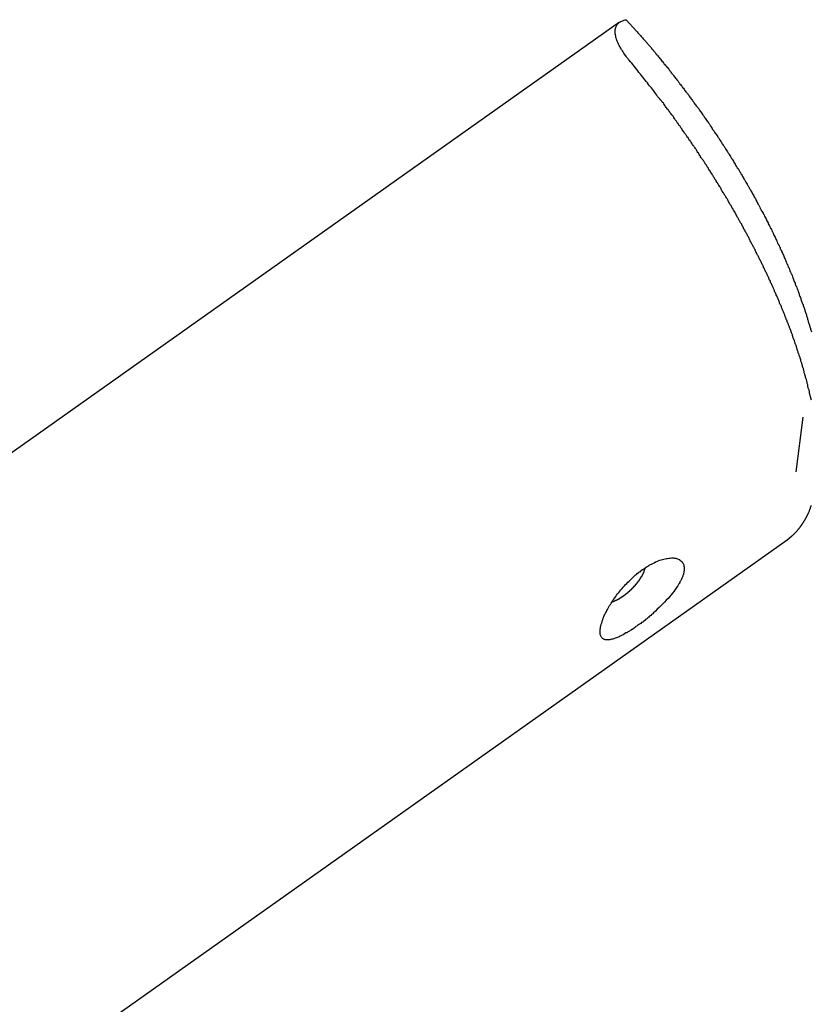
# Model space of a CAD drawing. Extents: x -33.7 to 33.7, y -35.3 to 35.3.
# Drawn here: x -0.7 to 0.2, y 3 to 4.1 of the extents above; entities that cross this region are included whole.
import ezdxf

# ---------------------------------------------------------------- set-up
doc = ezdxf.new("R2010")
doc.units = 0
doc.layers.get('0').update_dxf_attribs({"linetype": 'CONTINUOUS'})

msp = doc.modelspace()

# ---------------------------------------------------------------- linework, layer by layer
at = {"color": 0}
for points in [[(-0.0383, 4.0641), (-1.5267, 3.0096)], [(-0.0383, 4.0641), (-1.5267, 3.0096)], [(-0.0383, 4.0641), (-1.5267, 3.0096)], [(-0.0383, 4.0641), (-1.5267, 3.0096)], [(-0.0383, 4.0641), (-1.5267, 3.0096)], [(-0.0383, 4.0641), (-1.5267, 3.0096)], [(-0.0383, 4.0641), (-1.5267, 3.0096)], [(-0.0383, 4.0641), (-1.5267, 3.0096)], [(-0.0383, 4.0641), (-1.5267, 3.0096)], [(-0.0383, 4.0641), (-1.5267, 3.0096)], [(-0.0383, 4.0641), (-1.5267, 3.0096)], [(-0.0383, 4.0641), (-1.5267, 3.0096)], [(-0.0383, 4.0641), (-1.5267, 3.0096)], [(-0.0383, 4.0641), (-1.5267, 3.0096)], [(-0.0383, 4.0641), (-1.5267, 3.0096)], [(-0.0383, 4.0641), (-1.5267, 3.0096)], [(-0.0383, 4.0641), (-1.5267, 3.0096)], [(-0.0383, 4.0641), (-1.5267, 3.0096)], [(-0.0383, 4.0641), (-1.5267, 3.0096)], [(-0.0383, 4.0641), (-1.5267, 3.0096)], [(-0.0383, 4.0641), (-1.5267, 3.0096)], [(-0.0278, 4.0233), (-0.0278, 4.0233), (-0.0284, 4.0239), (-0.029, 4.0248), (-0.0296, 4.0254), (-0.0302, 4.0263), (-0.0307, 4.0269), (-0.0313, 4.0278), (-0.0319, 4.0284), (-0.0325, 4.0293), (-0.0328, 4.0299), (-0.0334, 4.0308), (-0.0339, 4.0314), (-0.0345, 4.0323), (-0.0348, 4.0329), (-0.0354, 4.0338), (-0.0359, 4.0344), (-0.0365, 4.0353), (-0.0365, 4.0353), (-0.0368, 4.0362), (-0.0374, 4.0371), (-0.0379, 4.038), (-0.0385, 4.0389), (-0.0388, 4.0397), (-0.0392, 4.0406), (-0.0395, 4.0415), (-0.0401, 4.0424), (-0.0404, 4.043), (-0.0407, 4.0439), (-0.041, 4.0447), (-0.0413, 4.0456), (-0.0414, 4.0462), (-0.0417, 4.0471), (-0.042, 4.0478), (-0.0423, 4.0487), (-0.0423, 4.0487), (-0.0423, 4.0493), (-0.0425, 4.05), (-0.0425, 4.0506), (-0.0428, 4.0515), (-0.0428, 4.0521), (-0.0428, 4.0527), (-0.0428, 4.0533), (-0.0429, 4.0542), (-0.0427, 4.0547), (-0.0427, 4.0553), (-0.0427, 4.0559), (-0.0427, 4.0565), (-0.0424, 4.057), (-0.0424, 4.0576), (-0.0423, 4.0582), (-0.0423, 4.0588), (-0.0423, 4.0588), (-0.0418, 4.0594), (-0.0415, 4.0603), (-0.0409, 4.0609), (-0.0406, 4.0617), (-0.04, 4.0623), (-0.0394, 4.0629), (-0.0388, 4.0635), (-0.0382, 4.0641), (-0.0373, 4.0644), (-0.0366, 4.0648), (-0.0357, 4.0651), (-0.035, 4.0656), (-0.034, 4.0659), (-0.0331, 4.0662), (-0.0321, 4.0665), (-0.0312, 4.0668)], [(-0.0383, 4.0641), (-0.0383, 4.0641)], [(-0.0312, 4.0668), (-0.0201, 4.0546), (-0.0201, 4.0546), (-0.0192, 4.0537), (-0.0186, 4.0528), (-0.0177, 4.0519), (-0.0171, 4.0513), (-0.0162, 4.0504), (-0.0156, 4.0497), (-0.015, 4.0488), (-0.0144, 4.0482), (-0.0135, 4.0473), (-0.0129, 4.0464), (-0.0121, 4.0455), (-0.0115, 4.0449), (-0.0106, 4.044), (-0.01, 4.0434), (-0.0094, 4.0425), (-0.0088, 4.0419), (-0.0088, 4.0419), (-0.0079, 4.041), (-0.0073, 4.0401), (-0.0064, 4.0392), (-0.0058, 4.0386), (-0.0049, 4.0377), (-0.0043, 4.0368), (-0.0037, 4.0359), (-0.0031, 4.0353), (-0.0022, 4.0344), (-0.0016, 4.0335), (-0.0009, 4.0326), (-0.0003, 4.032), (0.0003, 4.0311), (0.001, 4.0302), (0.0016, 4.0293), (0.0025, 4.0287), (0.0025, 4.0287), (0.0031, 4.0278), (0.0037, 4.0269), (0.0043, 4.026), (0.0052, 4.0251), (0.0058, 4.0242), (0.0066, 4.0233), (0.0072, 4.0224), (0.0081, 4.0218), (0.0087, 4.0209), (0.0093, 4.02), (0.0099, 4.0191), (0.0108, 4.0182), (0.0114, 4.0173), (0.0123, 4.0164), (0.0129, 4.0155), (0.0138, 4.0149), (0.0138, 4.0149), (0.0144, 4.014), (0.015, 4.0131), (0.0156, 4.0122), (0.0165, 4.0113), (0.0171, 4.0104), (0.0178, 4.0095), (0.0184, 4.0086), (0.0193, 4.0077), (0.0199, 4.0068), (0.0205, 4.0059), (0.0211, 4.005), (0.022, 4.0041), (0.0226, 4.0032), (0.0235, 4.0023), (0.0241, 4.0014), (0.025, 4.0006), (0.025, 4.0006), (0.0256, 3.9994), (0.0262, 3.9985), (0.0268, 3.9976), (0.0277, 3.9967), (0.0283, 3.9958), (0.029, 3.9949), (0.0296, 3.994), (0.0305, 3.9931), (0.0311, 3.9921), (0.0317, 3.9912), (0.0323, 3.9903), (0.0332, 3.9894), (0.0338, 3.9885), (0.0347, 3.9876), (0.0353, 3.9867), (0.0362, 3.9858), (0.0362, 3.9858), (0.0368, 3.9846), (0.0374, 3.9837), (0.038, 3.9828), (0.0389, 3.9819), (0.0395, 3.9809), (0.0401, 3.98), (0.0407, 3.9791), (0.0416, 3.9782), (0.0422, 3.977), (0.0428, 3.9761), (0.0434, 3.9752), (0.0443, 3.9743), (0.0449, 3.9734), (0.0458, 3.9725), (0.0464, 3.9716), (0.0473, 3.9707), (0.0473, 3.9707), (0.0479, 3.9695), (0.0485, 3.9686), (0.0491, 3.9677), (0.05, 3.9668), (0.0506, 3.9656), (0.0512, 3.9647), (0.0518, 3.9638), (0.0527, 3.9629), (0.0533, 3.9617), (0.0539, 3.9608), (0.0545, 3.9599), (0.0554, 3.959), (0.056, 3.9578), (0.0567, 3.9569), (0.0573, 3.956), (0.0582, 3.9551), (0.0582, 3.9551), (0.0588, 3.9539), (0.0594, 3.953), (0.06, 3.9519), (0.0607, 3.951), (0.0613, 3.9498), (0.0619, 3.9489), (0.0625, 3.948), (0.0634, 3.9471), (0.064, 3.9459), (0.0646, 3.945), (0.0652, 3.944), (0.0661, 3.9431), (0.0667, 3.9419), (0.0673, 3.941), (0.0679, 3.9401), (0.0688, 3.9392), (0.0688, 3.9392), (0.0694, 3.938), (0.07, 3.9371), (0.0706, 3.9359), (0.0713, 3.935), (0.0719, 3.9338), (0.0725, 3.9329), (0.0731, 3.932), (0.074, 3.9311), (0.0746, 3.9299), (0.0752, 3.929), (0.0758, 3.9279), (0.0765, 3.927), (0.0771, 3.9258), (0.0777, 3.9249), (0.0783, 3.924), (0.0792, 3.9231), (0.0792, 3.9231), (0.0798, 3.9219), (0.0804, 3.921), (0.081, 3.9198), (0.0816, 3.9189), (0.0822, 3.9177), (0.0828, 3.9168), (0.0834, 3.9157), (0.0842, 3.9148), (0.0848, 3.9136), (0.0854, 3.9127), (0.086, 3.9115), (0.0866, 3.9106), (0.0872, 3.9094), (0.0878, 3.9085), (0.0884, 3.9076), (0.0893, 3.9067), (0.0893, 3.9067), (0.0899, 3.9055), (0.0905, 3.9046), (0.0911, 3.9034), (0.0917, 3.9025), (0.0923, 3.9013), (0.0929, 3.9004), (0.0935, 3.8993), (0.0941, 3.8984), (0.0947, 3.8972), (0.0953, 3.8963), (0.0959, 3.8951), (0.0965, 3.8942), (0.0971, 3.893), (0.0977, 3.8921), (0.0983, 3.8911), (0.099, 3.8902), (0.099, 3.8902), (0.0994, 3.889), (0.1, 3.8881), (0.1006, 3.8869), (0.1012, 3.886), (0.1018, 3.8848), (0.1024, 3.8839), (0.103, 3.8827), (0.1036, 3.8818), (0.1042, 3.8806), (0.1048, 3.8797), (0.1054, 3.8785), (0.106, 3.8776), (0.1066, 3.8764), (0.1072, 3.8755), (0.1078, 3.8745), (0.1084, 3.8736), (0.1084, 3.8736), (0.1087, 3.8724), (0.1093, 3.8715), (0.1099, 3.8703), (0.1105, 3.8694), (0.1109, 3.8682), (0.1115, 3.8673), (0.1121, 3.8661), (0.1127, 3.8652), (0.113, 3.864), (0.1136, 3.8631), (0.1142, 3.8619), (0.1148, 3.861), (0.1154, 3.8598), (0.116, 3.8589), (0.1166, 3.8579), (0.1172, 3.857), (0.1172, 3.857), (0.1175, 3.8558), (0.1181, 3.8549), (0.1187, 3.8537), (0.1193, 3.8528), (0.1196, 3.8516), (0.1202, 3.8507), (0.1208, 3.8495), (0.1214, 3.8486), (0.1217, 3.8474), (0.1223, 3.8465), (0.1229, 3.8453), (0.1235, 3.8444), (0.1238, 3.8432), (0.1244, 3.8423), (0.125, 3.8414), (0.1256, 3.8405), (0.1256, 3.8405), (0.1259, 3.8393), (0.1265, 3.8384), (0.1268, 3.8372), (0.1274, 3.8363), (0.1277, 3.8351), (0.1283, 3.8342), (0.1289, 3.833), (0.1295, 3.8321), (0.1298, 3.8309), (0.1304, 3.83), (0.1307, 3.8288), (0.1313, 3.8279), (0.1316, 3.8267), (0.1322, 3.8258), (0.1328, 3.8249), (0.1334, 3.824), (0.1334, 3.824), (0.1337, 3.8228), (0.1343, 3.8219), (0.1346, 3.8207), (0.1352, 3.8198), (0.1355, 3.8186), (0.1361, 3.8177), (0.1364, 3.8168), (0.137, 3.8159), (0.1373, 3.8147), (0.1379, 3.8138), (0.1382, 3.8126), (0.1388, 3.8117), (0.1391, 3.8105), (0.1397, 3.8096), (0.1401, 3.8087), (0.1407, 3.8078), (0.1407, 3.8078), (0.141, 3.8066), (0.1413, 3.8057), (0.1416, 3.8045), (0.1422, 3.8036), (0.1425, 3.8024), (0.1431, 3.8015), (0.1434, 3.8006), (0.144, 3.7997), (0.1443, 3.7985), (0.1447, 3.7976), (0.145, 3.7966), (0.1456, 3.7957), (0.1459, 3.7945), (0.1465, 3.7936), (0.1468, 3.7927), (0.1474, 3.7918), (0.1474, 3.7918), (0.1477, 3.7906), (0.148, 3.7897), (0.1483, 3.7886), (0.1489, 3.7877), (0.1492, 3.7865), (0.1495, 3.7856), (0.1498, 3.7847), (0.1504, 3.7838), (0.1507, 3.7826), (0.151, 3.7817), (0.1513, 3.7808), (0.1519, 3.7799), (0.1522, 3.7787), (0.1526, 3.7778), (0.1529, 3.7769), (0.1535, 3.776), (0.1535, 3.776), (0.1538, 3.7748), (0.1541, 3.7739), (0.1544, 3.773), (0.1547, 3.7721), (0.155, 3.771), (0.1553, 3.7701), (0.1556, 3.7692), (0.1562, 3.7683), (0.1565, 3.7671), (0.1568, 3.7662), (0.1571, 3.7653), (0.1575, 3.7644), (0.1578, 3.7634), (0.1581, 3.7625), (0.1584, 3.7616), (0.159, 3.7607), (0.159, 3.7607), (0.1593, 3.7595), (0.1596, 3.7586), (0.1599, 3.7577), (0.1602, 3.7568), (0.1605, 3.7559), (0.1608, 3.755), (0.1611, 3.7541), (0.1614, 3.7532), (0.1617, 3.7522), (0.162, 3.7513), (0.1623, 3.7504), (0.1626, 3.7495), (0.1629, 3.7486), (0.1632, 3.7477), (0.1635, 3.7468), (0.1638, 3.7459), (0.1638, 3.7459), (0.1638, 3.7449), (0.1641, 3.744), (0.1644, 3.7431), (0.1647, 3.7422), (0.165, 3.7413), (0.1653, 3.7404), (0.1656, 3.7395), (0.1659, 3.7386), (0.166, 3.7377), (0.1663, 3.7368), (0.1666, 3.7359), (0.1669, 3.735), (0.1672, 3.7341), (0.1675, 3.7332), (0.1678, 3.7323), (0.1681, 3.7314)], [(0.168, 3.658), (0.1677, 3.6586), (0.1676, 3.6592), (0.1673, 3.6598), (0.1673, 3.6607), (0.167, 3.6613), (0.167, 3.6619), (0.1667, 3.6625), (0.1667, 3.6634), (0.1664, 3.664), (0.1664, 3.6646), (0.1661, 3.6652), (0.1661, 3.6661), (0.1658, 3.6667), (0.1658, 3.6674), (0.1655, 3.668), (0.1655, 3.6689), (0.1655, 3.6689), (0.1652, 3.6695), (0.1649, 3.6701), (0.1646, 3.6707), (0.1646, 3.6716), (0.1643, 3.6722), (0.1643, 3.673), (0.164, 3.6736), (0.164, 3.6745), (0.1637, 3.6751), (0.1636, 3.6757), (0.1633, 3.6763), (0.1633, 3.6772), (0.163, 3.6778), (0.163, 3.6787), (0.1627, 3.6793), (0.1627, 3.6802), (0.1627, 3.6802), (0.1624, 3.6808), (0.1621, 3.6814), (0.1618, 3.682), (0.1618, 3.6829), (0.1615, 3.6835), (0.1613, 3.6844), (0.161, 3.685), (0.161, 3.6859), (0.1607, 3.6865), (0.1604, 3.6873), (0.1601, 3.6879), (0.1601, 3.6888), (0.1598, 3.6894), (0.1598, 3.6903), (0.1595, 3.6909), (0.1595, 3.6918), (0.1595, 3.6918), (0.1592, 3.6924), (0.1589, 3.6932), (0.1586, 3.6938), (0.1586, 3.6947), (0.1583, 3.6953), (0.158, 3.6962), (0.1577, 3.6968), (0.1577, 3.6977), (0.1574, 3.6983), (0.1571, 3.6992), (0.1568, 3.6998), (0.1568, 3.7007), (0.1565, 3.7013), (0.1562, 3.7022), (0.1559, 3.7028), (0.1559, 3.7037), (0.1559, 3.7037), (0.1556, 3.7043), (0.1553, 3.7052), (0.155, 3.7058), (0.1547, 3.7067), (0.1544, 3.7073), (0.1541, 3.7082), (0.1538, 3.7088), (0.1538, 3.7097), (0.1535, 3.7103), (0.1532, 3.7112), (0.1529, 3.7118), (0.1528, 3.7127), (0.1525, 3.7133), (0.1522, 3.7142), (0.1519, 3.7149), (0.1519, 3.7158), (0.1519, 3.7158), (0.1516, 3.7164), (0.1513, 3.7173), (0.151, 3.7179), (0.1507, 3.7188), (0.1504, 3.7194), (0.1501, 3.7203), (0.1498, 3.721), (0.1497, 3.7219), (0.1494, 3.7225), (0.1491, 3.7234), (0.1488, 3.724), (0.1485, 3.7249), (0.1482, 3.7255), (0.1479, 3.7264), (0.1476, 3.7273), (0.1476, 3.7282), (0.1476, 3.7282), (0.1473, 3.7288), (0.147, 3.7297), (0.1467, 3.7303), (0.1464, 3.7312), (0.1461, 3.7318), (0.1458, 3.7327), (0.1455, 3.7336), (0.1452, 3.7345), (0.1449, 3.7351), (0.1446, 3.736), (0.1443, 3.7366), (0.144, 3.7375), (0.1437, 3.7381), (0.1434, 3.739), (0.1431, 3.7399), (0.1429, 3.7408), (0.1429, 3.7408), (0.1424, 3.7414), (0.1421, 3.7423), (0.1418, 3.7429), (0.1415, 3.7438), (0.1412, 3.7444), (0.1409, 3.7453), (0.1406, 3.7462), (0.1403, 3.7471), (0.1399, 3.7477), (0.1396, 3.7486), (0.1393, 3.7494), (0.139, 3.7503), (0.1387, 3.7509), (0.1384, 3.7518), (0.1381, 3.7527), (0.1378, 3.7536), (0.1378, 3.7536), (0.1372, 3.7542), (0.1369, 3.7551), (0.1366, 3.7559), (0.1363, 3.7568), (0.136, 3.7574), (0.1357, 3.7583), (0.1354, 3.7592), (0.1351, 3.7601), (0.1345, 3.7607), (0.1342, 3.7616), (0.1339, 3.7625), (0.1336, 3.7634), (0.1333, 3.764), (0.133, 3.7649), (0.1327, 3.7658), (0.1324, 3.7667), (0.1324, 3.7667), (0.1318, 3.7673), (0.1315, 3.7682), (0.1312, 3.769), (0.1309, 3.7699), (0.1303, 3.7705), (0.13, 3.7714), (0.1297, 3.7723), (0.1294, 3.7732), (0.1288, 3.7738), (0.1285, 3.7747), (0.1282, 3.7756), (0.1279, 3.7765), (0.1276, 3.7771), (0.1273, 3.778), (0.127, 3.7789), (0.1267, 3.7798), (0.1267, 3.7798), (0.1261, 3.7804), (0.1258, 3.7813), (0.1254, 3.7822), (0.1251, 3.7831), (0.1245, 3.7837), (0.1242, 3.7846), (0.1239, 3.7855), (0.1236, 3.7864), (0.123, 3.787), (0.1227, 3.7879), (0.1224, 3.7888), (0.1221, 3.7897), (0.1215, 3.7904), (0.1212, 3.7913), (0.1209, 3.7922), (0.1206, 3.7931), (0.1206, 3.7931), (0.12, 3.7937), (0.1197, 3.7946), (0.1191, 3.7955), (0.1188, 3.7964), (0.1182, 3.797), (0.1179, 3.7979), (0.1176, 3.7988), (0.1173, 3.7997), (0.1167, 3.8003), (0.1164, 3.8012), (0.116, 3.8021), (0.1157, 3.803), (0.1151, 3.8038), (0.1148, 3.8047), (0.1145, 3.8056), (0.1142, 3.8065), (0.1142, 3.8065), (0.1136, 3.8071), (0.1133, 3.808), (0.1127, 3.8089), (0.1124, 3.8098), (0.1118, 3.8104), (0.1115, 3.8113), (0.111, 3.8122), (0.1107, 3.8131), (0.1101, 3.8137), (0.1098, 3.8146), (0.1092, 3.8155), (0.1089, 3.8164), (0.1083, 3.8173), (0.108, 3.8182), (0.1077, 3.8191), (0.1074, 3.82), (0.1074, 3.82), (0.1068, 3.8206), (0.1065, 3.8215), (0.1059, 3.8224), (0.1056, 3.8233), (0.105, 3.8239), (0.1047, 3.8248), (0.1041, 3.8257), (0.1038, 3.8266), (0.1032, 3.8272), (0.1029, 3.8281), (0.1023, 3.829), (0.102, 3.8299), (0.1014, 3.8308), (0.1011, 3.8317), (0.1007, 3.8326), (0.1004, 3.8335), (0.1004, 3.8335), (0.0998, 3.8341), (0.0994, 3.835), (0.0988, 3.8359), (0.0985, 3.8368), (0.0979, 3.8374), (0.0976, 3.8383), (0.097, 3.8392), (0.0967, 3.8401), (0.0961, 3.8407), (0.0958, 3.8416), (0.0952, 3.8425), (0.0949, 3.8434), (0.0943, 3.8443), (0.094, 3.8452), (0.0934, 3.8461), (0.0931, 3.847), (0.0931, 3.847), (0.0925, 3.8476), (0.0919, 3.8485), (0.0913, 3.8494), (0.091, 3.8503), (0.0904, 3.8509), (0.0901, 3.8518), (0.0895, 3.8527), (0.0892, 3.8536), (0.0886, 3.8542), (0.0883, 3.8551), (0.0877, 3.856), (0.0874, 3.8569), (0.0868, 3.8578), (0.0865, 3.8587), (0.0859, 3.8596), (0.0856, 3.8605), (0.0856, 3.8605), (0.085, 3.8611), (0.0844, 3.862), (0.0838, 3.8629), (0.0835, 3.8638), (0.0829, 3.8644), (0.0826, 3.8653), (0.082, 3.8662), (0.0817, 3.8671), (0.0811, 3.8677), (0.0805, 3.8686), (0.0799, 3.8695), (0.0796, 3.8704), (0.079, 3.8713), (0.0787, 3.8722), (0.0781, 3.8731), (0.0778, 3.874), (0.0778, 3.874), (0.0772, 3.8746), (0.0766, 3.8755), (0.076, 3.8764), (0.0757, 3.8773), (0.0751, 3.8779), (0.0745, 3.8788), (0.0739, 3.8797), (0.0736, 3.8806), (0.073, 3.8812), (0.0724, 3.8821), (0.0718, 3.883), (0.0715, 3.8839), (0.0709, 3.8847), (0.0706, 3.8856), (0.07, 3.8865), (0.0697, 3.8874), (0.0697, 3.8874), (0.0691, 3.888), (0.0685, 3.8889), (0.0679, 3.8898), (0.0676, 3.8907), (0.067, 3.8913), (0.0664, 3.8922), (0.0658, 3.8931), (0.0655, 3.894), (0.0649, 3.8946), (0.0643, 3.8955), (0.0637, 3.8964), (0.0634, 3.8973), (0.0628, 3.898), (0.0624, 3.8989), (0.0618, 3.8998), (0.0615, 3.9007), (0.0615, 3.9007), (0.0609, 3.9013), (0.0603, 3.9022), (0.0597, 3.903), (0.0594, 3.9039), (0.0588, 3.9045), (0.0582, 3.9054), (0.0576, 3.9063), (0.0573, 3.9072), (0.0567, 3.9078), (0.0561, 3.9087), (0.0555, 3.9096), (0.0552, 3.9105), (0.0546, 3.9111), (0.054, 3.912), (0.0534, 3.9129), (0.0531, 3.9138), (0.0531, 3.9138), (0.0525, 3.9144), (0.0519, 3.9153), (0.0513, 3.9161), (0.0508, 3.917), (0.0502, 3.9176), (0.0496, 3.9185), (0.049, 3.9194), (0.0487, 3.9203), (0.0481, 3.9209), (0.0475, 3.9218), (0.0469, 3.9227), (0.0466, 3.9236), (0.046, 3.9242), (0.0454, 3.9251), (0.0448, 3.926), (0.0445, 3.9269), (0.0445, 3.9269), (0.0439, 3.9275), (0.0433, 3.9284), (0.0427, 3.9293), (0.0421, 3.9302), (0.0415, 3.9308), (0.0409, 3.9317), (0.0403, 3.9326), (0.04, 3.9335), (0.0394, 3.9341), (0.0388, 3.935), (0.0382, 3.9359), (0.0376, 3.9368), (0.037, 3.9374), (0.0364, 3.9383), (0.0358, 3.9392), (0.0355, 3.9401), (0.0355, 3.9401), (0.0349, 3.9407), (0.0343, 3.9416), (0.0337, 3.9422), (0.0332, 3.9431), (0.0326, 3.9437), (0.032, 3.9446), (0.0314, 3.9452), (0.0311, 3.9461), (0.0305, 3.9467), (0.0299, 3.9476), (0.0293, 3.9482), (0.029, 3.9491), (0.0284, 3.9497), (0.0278, 3.9506), (0.0272, 3.9515), (0.0269, 3.9524), (0.0269, 3.9524), (0.0263, 3.953), (0.0257, 3.9536), (0.0251, 3.9542), (0.0248, 3.9551), (0.0242, 3.9557), (0.0239, 3.9563), (0.0233, 3.9569), (0.023, 3.9578), (0.0224, 3.9584), (0.0218, 3.959), (0.0212, 3.9596), (0.0209, 3.9605), (0.0203, 3.9611), (0.02, 3.962), (0.0194, 3.9626), (0.0191, 3.9635), (0.0191, 3.9635), (0.0182, 3.9641), (0.0176, 3.965), (0.017, 3.9659), (0.0164, 3.9668), (0.0158, 3.9675), (0.0152, 3.9684), (0.0146, 3.9693), (0.014, 3.9702), (0.0131, 3.9708), (0.0125, 3.9717), (0.0119, 3.9726), (0.0113, 3.9735), (0.0107, 3.9744), (0.0101, 3.9753), (0.0095, 3.9762), (0.0089, 3.9771), (0.0089, 3.9771), (0.0077, 3.9783), (0.0068, 3.9795), (0.0058, 3.9807), (0.0049, 3.982), (0.0037, 3.9832), (0.0028, 3.9844), (0.0019, 3.9856), (0.001, 3.9871), (0, 3.9883), (-0.0009, 3.9895), (-0.0018, 3.9907), (-0.0029, 3.9922), (-0.0038, 3.9934), (-0.0049, 3.9946), (-0.0058, 3.9958), (-0.007, 3.9973), (-0.007, 3.9973), (-0.0082, 3.9988), (-0.0094, 4.0003), (-0.0106, 4.0018), (-0.0121, 4.0036), (-0.0133, 4.0051), (-0.0146, 4.0069), (-0.0158, 4.0084), (-0.0173, 4.0102), (-0.0185, 4.0117), (-0.0197, 4.0134), (-0.0209, 4.0149), (-0.0224, 4.0167), (-0.0236, 4.0182), (-0.0251, 4.02), (-0.0263, 4.0215), (-0.0278, 4.0233)], [(0.1515, 3.5808), (0.1592, 3.6398)], [(0.1515, 3.5808), (0.1592, 3.6398)], [(0.1515, 3.5808), (0.1592, 3.6398)], [(0.1515, 3.5808), (0.1592, 3.6398)], [(0.1515, 3.5808), (0.1592, 3.6398)], [(0.1515, 3.5808), (0.1592, 3.6398)], [(0.1515, 3.5808), (0.1592, 3.6398)], [(0.1515, 3.5808), (0.1592, 3.6398)], [(0.1515, 3.5808), (0.1592, 3.6398)], [(0.1515, 3.5808), (0.1592, 3.6398)], [(0.1515, 3.5808), (0.1592, 3.6398)], [(0.1515, 3.5808), (0.1592, 3.6398)], [(0.1515, 3.5808), (0.1592, 3.6398)], [(0.1515, 3.5808), (0.1592, 3.6398)], [(0.1515, 3.5808), (0.1592, 3.6398)], [(0.1515, 3.5808), (0.1592, 3.6398)], [(0.1515, 3.5808), (0.1592, 3.6398)], [(0.1515, 3.5808), (0.1592, 3.6398)], [(0.1515, 3.5808), (0.1592, 3.6398)], [(0.1515, 3.5808), (0.1592, 3.6398)], [(0.1515, 3.5808), (0.1592, 3.6398)], [(0.1592, 3.6398), (0.1592, 3.6398)], [(0.1515, 3.5808), (0.1515, 3.5808)], [(0.142, 3.5079), (0.1466, 3.5116), (0.1466, 3.5116), (0.1466, 3.5116), (0.1469, 3.5119), (0.1472, 3.5122), (0.1475, 3.5125), (0.1478, 3.5126), (0.1481, 3.5129), (0.1484, 3.5132), (0.1487, 3.5135), (0.1488, 3.5135), (0.1491, 3.5138), (0.1494, 3.5141), (0.1497, 3.5144), (0.15, 3.5147), (0.1503, 3.515), (0.1506, 3.5153), (0.1509, 3.5156), (0.1509, 3.5156), (0.1509, 3.5156), (0.1512, 3.5159), (0.1515, 3.5162), (0.1518, 3.5165), (0.152, 3.5168), (0.1523, 3.5171), (0.1526, 3.5174), (0.1529, 3.5177), (0.1529, 3.518), (0.1532, 3.5183), (0.1535, 3.5186), (0.1538, 3.5189), (0.154, 3.5192), (0.1543, 3.5195), (0.1546, 3.5198), (0.1549, 3.5201), (0.1549, 3.5201), (0.1549, 3.5204), (0.1552, 3.5207), (0.1555, 3.521), (0.1558, 3.5213), (0.1558, 3.5216), (0.1561, 3.5219), (0.1564, 3.5222), (0.1567, 3.5225), (0.1567, 3.5228), (0.157, 3.5231), (0.1573, 3.5234), (0.1576, 3.5237), (0.1576, 3.524), (0.1579, 3.5243), (0.1582, 3.5246), (0.1585, 3.525), (0.1585, 3.525), (0.1585, 3.5253), (0.1588, 3.5256), (0.1588, 3.5259), (0.1591, 3.5262), (0.1591, 3.5265), (0.1594, 3.5268), (0.1597, 3.5271), (0.16, 3.5276), (0.16, 3.5279), (0.1603, 3.5282), (0.1605, 3.5285), (0.1608, 3.5288), (0.1608, 3.5291), (0.1611, 3.5294), (0.1614, 3.5297), (0.1617, 3.5303), (0.1617, 3.5303), (0.1617, 3.5306), (0.162, 3.5309), (0.162, 3.5312), (0.1623, 3.5315), (0.1623, 3.5318), (0.1626, 3.5321), (0.1628, 3.5324), (0.1631, 3.533), (0.1631, 3.5333), (0.1634, 3.5336), (0.1634, 3.5339), (0.1637, 3.5344), (0.1637, 3.5347), (0.164, 3.535), (0.1643, 3.5353), (0.1646, 3.5359), (0.1646, 3.5359), (0.1646, 3.5362), (0.1649, 3.5365), (0.1649, 3.5368), (0.1652, 3.5374), (0.1652, 3.5377), (0.1655, 3.538), (0.1655, 3.5383), (0.1658, 3.5389), (0.1658, 3.5392), (0.1661, 3.5395), (0.1661, 3.5398), (0.1664, 3.5404), (0.1664, 3.5407), (0.1667, 3.541), (0.1668, 3.5413), (0.1671, 3.5419), (0.1671, 3.5419), (0.1671, 3.5422), (0.1672, 3.5425), (0.1672, 3.5428), (0.1675, 3.5434), (0.1675, 3.5437), (0.1678, 3.544), (0.1678, 3.5443), (0.1681, 3.5449)], [(-1.2915, 2.4923), (0.142, 3.5079)], [(-1.2915, 2.4923), (0.142, 3.5079)], [(-1.2915, 2.4923), (0.142, 3.5079)], [(-1.2915, 2.4923), (0.142, 3.5079)], [(-1.2915, 2.4923), (0.142, 3.5079)], [(-1.2915, 2.4923), (0.142, 3.5079)], [(-1.2915, 2.4923), (0.142, 3.5079)], [(-1.2915, 2.4923), (0.142, 3.5079)], [(-1.2915, 2.4923), (0.142, 3.5079)], [(-1.2915, 2.4923), (0.142, 3.5079)], [(-1.2915, 2.4923), (0.142, 3.5079)], [(-1.2915, 2.4923), (0.142, 3.5079)], [(-1.2915, 2.4923), (0.142, 3.5079)], [(-1.2915, 2.4923), (0.142, 3.5079)], [(-1.2915, 2.4923), (0.142, 3.5079)], [(-1.2915, 2.4923), (0.142, 3.5079)], [(-1.2915, 2.4923), (0.142, 3.5079)], [(-1.2915, 2.4923), (0.142, 3.5079)], [(-1.2915, 2.4923), (0.142, 3.5079)], [(-1.2915, 2.4923), (0.142, 3.5079)], [(-1.2915, 2.4923), (0.142, 3.5079)], [(0.142, 3.5079), (0.142, 3.5079)], [(-0.019, 3.4157), (-0.019, 3.4157), (-0.0196, 3.4151), (-0.0205, 3.4145), (-0.0211, 3.4139), (-0.022, 3.4134), (-0.0226, 3.4128), (-0.0235, 3.4122), (-0.0243, 3.4116), (-0.0252, 3.4113), (-0.0258, 3.4107), (-0.0267, 3.4103), (-0.0273, 3.4097), (-0.0282, 3.4094), (-0.0288, 3.4088), (-0.0297, 3.4085), (-0.0304, 3.408), (-0.0313, 3.4077), (-0.0313, 3.4077), (-0.0328, 3.4067), (-0.0344, 3.4058), (-0.0359, 3.4049), (-0.0374, 3.4043), (-0.0387, 3.4036), (-0.0402, 3.403), (-0.0415, 3.4024), (-0.043, 3.4021), (-0.0442, 3.4015), (-0.0454, 3.4012), (-0.0465, 3.4009), (-0.0477, 3.4007), (-0.0486, 3.4004), (-0.0498, 3.4004), (-0.0507, 3.4004), (-0.0518, 3.4005), (-0.0518, 3.4005), (-0.0524, 3.4005), (-0.053, 3.4005), (-0.0536, 3.4005), (-0.0543, 3.4008), (-0.0547, 3.4009), (-0.0553, 3.4012), (-0.0558, 3.4015), (-0.0564, 3.4019), (-0.0567, 3.4022), (-0.0571, 3.4027), (-0.0574, 3.4031), (-0.0579, 3.4037), (-0.0581, 3.4042), (-0.0584, 3.4048), (-0.0586, 3.4054), (-0.0589, 3.4062), (-0.0589, 3.4062), (-0.0589, 3.4065), (-0.0589, 3.407), (-0.0589, 3.4073), (-0.059, 3.4079), (-0.059, 3.4082), (-0.059, 3.4088), (-0.059, 3.4093), (-0.0591, 3.4099), (-0.0589, 3.4103), (-0.0589, 3.4109), (-0.0589, 3.4115), (-0.0589, 3.4121), (-0.0586, 3.4127), (-0.0586, 3.4133), (-0.0586, 3.4139), (-0.0586, 3.4146), (-0.0586, 3.4146), (-0.0583, 3.4152), (-0.0581, 3.4158), (-0.0578, 3.4164), (-0.0578, 3.4172), (-0.0575, 3.4178), (-0.0573, 3.4186), (-0.057, 3.4192), (-0.057, 3.4201), (-0.0567, 3.4207), (-0.0564, 3.4216), (-0.0561, 3.4222), (-0.0559, 3.4231), (-0.0556, 3.4237), (-0.0553, 3.4246), (-0.055, 3.4255), (-0.0547, 3.4264), (-0.0547, 3.4264), (-0.0539, 3.4276), (-0.0533, 3.429), (-0.0526, 3.4302), (-0.052, 3.4317), (-0.0511, 3.4329), (-0.0504, 3.4344), (-0.0495, 3.4357), (-0.0489, 3.4372), (-0.048, 3.4384), (-0.0471, 3.4399), (-0.0462, 3.4413), (-0.0453, 3.4428), (-0.0442, 3.444), (-0.0433, 3.4455), (-0.0423, 3.447), (-0.0414, 3.4485), (-0.0414, 3.4485), (-0.0402, 3.4497), (-0.039, 3.4512), (-0.0378, 3.4527), (-0.0367, 3.4542), (-0.0354, 3.4554), (-0.0342, 3.4569), (-0.033, 3.4583), (-0.0318, 3.4598), (-0.0303, 3.461), (-0.0291, 3.4623), (-0.0277, 3.4635), (-0.0265, 3.465), (-0.025, 3.4662), (-0.0238, 3.4674), (-0.0224, 3.4686), (-0.0212, 3.47), (-0.0212, 3.47), (-0.02, 3.4706), (-0.0191, 3.4715), (-0.0182, 3.4721), (-0.0173, 3.473), (-0.0161, 3.4736), (-0.0152, 3.4744), (-0.0143, 3.475), (-0.0134, 3.4759), (-0.0122, 3.4765), (-0.0113, 3.4771), (-0.0104, 3.4777), (-0.0095, 3.4784), (-0.0085, 3.479), (-0.0076, 3.4796), (-0.0067, 3.4802), (-0.0058, 3.4809), (-0.0058, 3.4809), (-0.004, 3.4816), (-0.0025, 3.4825), (-0.001, 3.4831), (0.0005, 3.484), (0.002, 3.4846), (0.0035, 3.4852), (0.005, 3.4858), (0.0066, 3.4864), (0.0079, 3.4867), (0.0094, 3.4871), (0.0108, 3.4874), (0.0123, 3.4878), (0.0135, 3.4879), (0.0149, 3.4882), (0.0161, 3.4882), (0.0176, 3.4885), (0.0176, 3.4885), (0.0187, 3.4883), (0.0199, 3.4883), (0.021, 3.488), (0.0222, 3.488), (0.0231, 3.4876), (0.0242, 3.4873), (0.0251, 3.4869), (0.0262, 3.4866), (0.0268, 3.486), (0.0277, 3.4854), (0.0283, 3.4847), (0.0291, 3.4841), (0.0295, 3.4832), (0.0301, 3.4825), (0.0304, 3.4816), (0.0309, 3.4809), (0.0309, 3.4809), (0.0309, 3.4803), (0.0309, 3.4798), (0.0309, 3.4792), (0.0312, 3.4789), (0.0312, 3.4783), (0.0312, 3.4778), (0.0312, 3.4772), (0.0314, 3.4769), (0.0312, 3.4763), (0.0312, 3.4757), (0.0312, 3.4751), (0.0312, 3.4746), (0.0309, 3.474), (0.0309, 3.4734), (0.0309, 3.4728), (0.0309, 3.4724), (0.0309, 3.4724), (0.0306, 3.4715), (0.0304, 3.4709), (0.0301, 3.47), (0.03, 3.4694), (0.0297, 3.4685), (0.0294, 3.4679), (0.0291, 3.4672), (0.0289, 3.4666), (0.0284, 3.4657), (0.0281, 3.4649), (0.0277, 3.464), (0.0274, 3.4634), (0.0268, 3.4625), (0.0265, 3.4619), (0.026, 3.461), (0.0257, 3.4604), (0.0257, 3.4604), (0.0244, 3.4583), (0.0232, 3.4565), (0.0217, 3.4545), (0.0204, 3.4527), (0.0188, 3.4506), (0.0173, 3.4488), (0.0155, 3.4467), (0.014, 3.4449), (0.0121, 3.4428), (0.0103, 3.441), (0.0083, 3.4389), (0.0065, 3.4371), (0.0044, 3.435), (0.0024, 3.4332), (0.0004, 3.4313), (-0.0016, 3.4295), (-0.0016, 3.4295), (-0.0025, 3.4284), (-0.0037, 3.4275), (-0.0046, 3.4266), (-0.0058, 3.4257), (-0.0067, 3.4248), (-0.0079, 3.4239), (-0.009, 3.423), (-0.0102, 3.4222), (-0.0111, 3.4213), (-0.0123, 3.4204), (-0.0133, 3.4195), (-0.0145, 3.4188), (-0.0154, 3.4179), (-0.0166, 3.4172), (-0.0178, 3.4163), (-0.019, 3.4157)], [(-0.0111, 3.4776), (-0.0112, 3.4769), (-0.0112, 3.4769), (-0.0112, 3.4766), (-0.0112, 3.4766), (-0.0112, 3.4766), (-0.0112, 3.4766), (-0.0112, 3.4765), (-0.0112, 3.4765), (-0.0112, 3.4765), (-0.0112, 3.4765), (-0.0112, 3.4762), (-0.0112, 3.4762), (-0.0112, 3.4762), (-0.0112, 3.4762), (-0.0112, 3.4762), (-0.0112, 3.4762), (-0.0112, 3.4762), (-0.0114, 3.4762), (-0.0114, 3.4762), (-0.0114, 3.4759), (-0.0114, 3.4759), (-0.0114, 3.4759), (-0.0114, 3.4759), (-0.0114, 3.4757), (-0.0114, 3.4757), (-0.0114, 3.4757), (-0.0114, 3.4757), (-0.0114, 3.4754), (-0.0114, 3.4754), (-0.0114, 3.4754), (-0.0114, 3.4754), (-0.0114, 3.4754), (-0.0114, 3.4754), (-0.0114, 3.4754), (-0.0116, 3.4754), (-0.0116, 3.4754), (-0.0116, 3.4751), (-0.0116, 3.4751), (-0.0116, 3.4751), (-0.0116, 3.4751), (-0.0116, 3.475), (-0.0116, 3.475), (-0.0116, 3.475), (-0.0116, 3.475), (-0.0116, 3.4747), (-0.0116, 3.4747), (-0.0116, 3.4747), (-0.0116, 3.4747), (-0.0116, 3.4747), (-0.0116, 3.4747), (-0.0116, 3.4747), (-0.0119, 3.4747), (-0.0119, 3.4747), (-0.0119, 3.4744), (-0.0119, 3.4744), (-0.0119, 3.4744), (-0.0119, 3.4744), (-0.0119, 3.4742), (-0.0119, 3.4742), (-0.0119, 3.4742), (-0.0119, 3.4742), (-0.0119, 3.4739), (-0.0119, 3.4739), (-0.0119, 3.4739), (-0.0119, 3.4739), (-0.0119, 3.4739), (-0.0119, 3.4739), (-0.0119, 3.4739), (-0.0122, 3.4739), (-0.0122, 3.4739), (-0.0122, 3.4736), (-0.0122, 3.4736), (-0.0122, 3.4736), (-0.0122, 3.4736), (-0.0122, 3.4734), (-0.0122, 3.4734), (-0.0122, 3.4734), (-0.0122, 3.4734), (-0.0122, 3.4731), (-0.0122, 3.4731), (-0.0122, 3.4731), (-0.0122, 3.4731), (-0.0122, 3.4731), (-0.0122, 3.4731), (-0.0122, 3.4731), (-0.0125, 3.4731), (-0.0125, 3.4731), (-0.0125, 3.4728), (-0.0125, 3.4728), (-0.0125, 3.4728), (-0.0125, 3.4728), (-0.0125, 3.4727), (-0.0125, 3.4727), (-0.0125, 3.4727), (-0.0125, 3.4727), (-0.0125, 3.4724), (-0.0125, 3.4724), (-0.0125, 3.4724), (-0.0125, 3.4724), (-0.0125, 3.4724), (-0.0125, 3.4724), (-0.0125, 3.4724), (-0.0128, 3.4724), (-0.0128, 3.4724), (-0.0128, 3.4721), (-0.0128, 3.4721), (-0.0128, 3.4721), (-0.0128, 3.4721), (-0.0128, 3.4719), (-0.0128, 3.4719), (-0.0128, 3.4719), (-0.0129, 3.4719), (-0.0129, 3.4716), (-0.0129, 3.4716), (-0.0129, 3.4716), (-0.0129, 3.4716), (-0.0129, 3.4716), (-0.0129, 3.4716), (-0.0129, 3.4716), (-0.0132, 3.4716), (-0.0132, 3.4716), (-0.0132, 3.4713), (-0.0132, 3.4713), (-0.0132, 3.4713), (-0.0132, 3.4713), (-0.0132, 3.4712), (-0.0132, 3.4712), (-0.0132, 3.4712), (-0.0132, 3.4712), (-0.0132, 3.4709), (-0.0132, 3.4709), (-0.0132, 3.4709), (-0.0132, 3.4709), (-0.0132, 3.4709), (-0.0132, 3.4709), (-0.0132, 3.4709), (-0.0135, 3.4709), (-0.0135, 3.4709), (-0.0135, 3.4706), (-0.0135, 3.4706), (-0.0135, 3.4706), (-0.0135, 3.4706), (-0.0135, 3.4704), (-0.0135, 3.4704), (-0.0135, 3.4704), (-0.0136, 3.4704), (-0.0136, 3.4701), (-0.0136, 3.4701), (-0.0136, 3.4701), (-0.0136, 3.4701), (-0.0136, 3.4701), (-0.0136, 3.4701), (-0.0136, 3.4701), (-0.0139, 3.4701), (-0.0139, 3.4701), (-0.0139, 3.4698), (-0.0139, 3.4698), (-0.0139, 3.4698), (-0.0139, 3.4698), (-0.0139, 3.4697), (-0.0139, 3.4697), (-0.0139, 3.4697), (-0.014, 3.4697), (-0.014, 3.4694), (-0.014, 3.4694), (-0.014, 3.4694), (-0.014, 3.4694), (-0.014, 3.4694), (-0.014, 3.4694), (-0.014, 3.4694), (-0.0143, 3.4694), (-0.0143, 3.4694), (-0.0143, 3.4691), (-0.0143, 3.4691), (-0.0143, 3.4691), (-0.0143, 3.4691), (-0.0143, 3.4689), (-0.0143, 3.4689), (-0.0143, 3.4689), (-0.0144, 3.4689), (-0.0144, 3.4686), (-0.0144, 3.4686), (-0.0144, 3.4686), (-0.0144, 3.4686), (-0.0144, 3.4686), (-0.0144, 3.4686), (-0.0144, 3.4686), (-0.0147, 3.4686), (-0.0147, 3.4686), (-0.0147, 3.4683), (-0.0147, 3.4683), (-0.0147, 3.4683), (-0.0147, 3.4683), (-0.0147, 3.4682), (-0.0147, 3.4682), (-0.0147, 3.4682), (-0.0149, 3.4682), (-0.0149, 3.4679), (-0.0149, 3.4679), (-0.0149, 3.4679), (-0.0149, 3.4679), (-0.0149, 3.4679), (-0.0149, 3.4679), (-0.0149, 3.4679), (-0.0152, 3.4679), (-0.0152, 3.4679), (-0.0152, 3.4676), (-0.0152, 3.4676), (-0.0152, 3.4676), (-0.0152, 3.4676), (-0.0152, 3.4674), (-0.0152, 3.4674), (-0.0152, 3.4674), (-0.0154, 3.4674), (-0.0154, 3.4671), (-0.0154, 3.4671), (-0.0154, 3.4671), (-0.0154, 3.4671), (-0.0154, 3.4671), (-0.0154, 3.4671), (-0.0154, 3.4671), (-0.0157, 3.4671), (-0.0157, 3.4671), (-0.0157, 3.4668), (-0.0157, 3.4668), (-0.0157, 3.4668), (-0.0157, 3.4668), (-0.0157, 3.4666), (-0.0157, 3.4666), (-0.0157, 3.4666), (-0.0159, 3.4666), (-0.0159, 3.4663), (-0.0159, 3.4663), (-0.0159, 3.4663), (-0.0159, 3.4663), (-0.0159, 3.4663), (-0.0159, 3.4663), (-0.0159, 3.4663), (-0.0162, 3.4663), (-0.0162, 3.4663), (-0.0162, 3.466), (-0.0162, 3.466), (-0.0162, 3.466), (-0.0162, 3.466), (-0.0162, 3.4658), (-0.0162, 3.4658), (-0.0162, 3.4658), (-0.0164, 3.4658), (-0.0164, 3.4655), (-0.0164, 3.4655), (-0.0164, 3.4655), (-0.0164, 3.4655), (-0.0164, 3.4655), (-0.0164, 3.4655), (-0.0164, 3.4655), (-0.0167, 3.4655), (-0.0167, 3.4655), (-0.0167, 3.4652), (-0.0167, 3.4652), (-0.0167, 3.4652), (-0.0167, 3.4652), (-0.0167, 3.4649), (-0.0167, 3.4649), (-0.0167, 3.4649), (-0.017, 3.4649), (-0.017, 3.4646), (-0.017, 3.4646), (-0.017, 3.4646), (-0.017, 3.4646), (-0.017, 3.4646), (-0.017, 3.4646), (-0.017, 3.4646), (-0.0173, 3.4646), (-0.0173, 3.4646), (-0.0173, 3.4643), (-0.0173, 3.4643), (-0.0173, 3.4643), (-0.0173, 3.4643), (-0.0173, 3.4641), (-0.0173, 3.4641), (-0.0173, 3.4641), (-0.0176, 3.4641), (-0.0176, 3.4638), (-0.0176, 3.4638), (-0.0176, 3.4638), (-0.0176, 3.4638), (-0.0176, 3.4638), (-0.0176, 3.4638), (-0.0176, 3.4638), (-0.0179, 3.4638), (-0.0179, 3.4638), (-0.0179, 3.4635), (-0.0179, 3.4635), (-0.0179, 3.4635), (-0.0179, 3.4635), (-0.0179, 3.4632), (-0.0179, 3.4632), (-0.0179, 3.4632), (-0.0182, 3.4632), (-0.0182, 3.4629), (-0.0182, 3.4629), (-0.0182, 3.4629), (-0.0183, 3.4629), (-0.0183, 3.4629), (-0.0183, 3.4629), (-0.0183, 3.4629), (-0.0186, 3.4629), (-0.0186, 3.4629), (-0.0186, 3.4626), (-0.0186, 3.4626), (-0.0186, 3.4626), (-0.0186, 3.4626), (-0.0186, 3.4623), (-0.0186, 3.4623), (-0.0186, 3.4623), (-0.0189, 3.4623), (-0.0189, 3.462), (-0.0189, 3.462), (-0.0189, 3.462), (-0.0189, 3.462), (-0.0189, 3.462), (-0.0189, 3.462), (-0.0189, 3.462), (-0.0192, 3.462), (-0.0192, 3.462), (-0.0192, 3.4617), (-0.0192, 3.4617), (-0.0192, 3.4617), (-0.0192, 3.4617), (-0.0192, 3.4614), (-0.0192, 3.4614), (-0.0192, 3.4614), (-0.0195, 3.4614), (-0.0195, 3.4611), (-0.0195, 3.4611), (-0.0195, 3.4611), (-0.0196, 3.4611), (-0.0196, 3.4611), (-0.0196, 3.4611), (-0.0196, 3.4611), (-0.0199, 3.4611), (-0.0199, 3.4611), (-0.0199, 3.4608), (-0.0199, 3.4608), (-0.0199, 3.4608), (-0.0199, 3.4608), (-0.0199, 3.4605), (-0.0199, 3.4605), (-0.0199, 3.4605), (-0.0202, 3.4605), (-0.0202, 3.4602), (-0.0202, 3.4602), (-0.0202, 3.4602), (-0.0204, 3.4602), (-0.0204, 3.4602), (-0.0204, 3.4602), (-0.0204, 3.4602), (-0.0207, 3.4602), (-0.0207, 3.4602), (-0.0207, 3.4599), (-0.0207, 3.4599), (-0.0207, 3.4599), (-0.0207, 3.4599), (-0.0207, 3.4596), (-0.0207, 3.4596), (-0.0207, 3.4596), (-0.021, 3.4596), (-0.021, 3.4593), (-0.021, 3.4593), (-0.021, 3.4593), (-0.0211, 3.4593), (-0.0211, 3.4593), (-0.0211, 3.4593), (-0.0211, 3.4593), (-0.0214, 3.4593), (-0.0214, 3.4593), (-0.0214, 3.459), (-0.0214, 3.459), (-0.0214, 3.459), (-0.0214, 3.459), (-0.0214, 3.4587), (-0.0214, 3.4587), (-0.0214, 3.4587), (-0.0217, 3.4587), (-0.0217, 3.4584), (-0.0217, 3.4584), (-0.0217, 3.4584), (-0.0219, 3.4584), (-0.0219, 3.4584), (-0.0219, 3.4584), (-0.0219, 3.4584), (-0.0222, 3.4584), (-0.0222, 3.4584), (-0.0222, 3.4581), (-0.0222, 3.4581), (-0.0222, 3.4581), (-0.0222, 3.4581), (-0.0222, 3.4578), (-0.0222, 3.4578), (-0.0222, 3.4578), (-0.0225, 3.4578), (-0.0225, 3.4575), (-0.0225, 3.4575), (-0.0225, 3.4575), (-0.0228, 3.4575), (-0.0228, 3.4575), (-0.0228, 3.4575), (-0.0228, 3.4575), (-0.0231, 3.4575), (-0.0231, 3.4575), (-0.0231, 3.4572), (-0.0231, 3.4572), (-0.0231, 3.4572), (-0.0231, 3.4572), (-0.0231, 3.4569), (-0.0231, 3.4569), (-0.0231, 3.4569), (-0.0234, 3.4569), (-0.0234, 3.4566), (-0.0234, 3.4566), (-0.0234, 3.4566), (-0.0236, 3.4566), (-0.0236, 3.4566), (-0.0236, 3.4566), (-0.0236, 3.4566), (-0.0239, 3.4566), (-0.0239, 3.4566), (-0.0239, 3.4563), (-0.0239, 3.4563), (-0.0239, 3.4563), (-0.0239, 3.4563), (-0.0239, 3.456), (-0.0239, 3.456), (-0.0239, 3.456), (-0.0242, 3.456), (-0.0242, 3.4557), (-0.0242, 3.4557), (-0.0242, 3.4557), (-0.0245, 3.4557), (-0.0245, 3.4556), (-0.0245, 3.4556), (-0.0245, 3.4556), (-0.0248, 3.4556), (-0.0248, 3.4556), (-0.0248, 3.4553), (-0.0248, 3.4553), (-0.0248, 3.4553), (-0.0248, 3.4553), (-0.0248, 3.455), (-0.0248, 3.455), (-0.0248, 3.455), (-0.0251, 3.455), (-0.0251, 3.4547), (-0.0251, 3.4547), (-0.0251, 3.4547), (-0.0254, 3.4547), (-0.0254, 3.4547), (-0.0254, 3.4547), (-0.0254, 3.4547), (-0.0257, 3.4547), (-0.0257, 3.4547), (-0.0257, 3.4544), (-0.0257, 3.4544), (-0.0257, 3.4544), (-0.0257, 3.4544), (-0.0257, 3.4541), (-0.0257, 3.4541), (-0.0257, 3.4541), (-0.026, 3.4541), (-0.026, 3.4538), (-0.026, 3.4538), (-0.026, 3.4538), (-0.0263, 3.4538), (-0.0263, 3.4538), (-0.0263, 3.4538), (-0.0263, 3.4538), (-0.0266, 3.4538), (-0.0266, 3.4538), (-0.0266, 3.4535), (-0.0266, 3.4535), (-0.0266, 3.4535), (-0.0267, 3.4535), (-0.0267, 3.4532), (-0.0267, 3.4532), (-0.0267, 3.4532), (-0.027, 3.4532), (-0.027, 3.4529), (-0.027, 3.4529), (-0.027, 3.4529), (-0.0273, 3.4529), (-0.0273, 3.4529), (-0.0273, 3.4529), (-0.0273, 3.4529), (-0.0276, 3.4529), (-0.0276, 3.4529), (-0.0276, 3.4526), (-0.0276, 3.4526), (-0.0276, 3.4526), (-0.0277, 3.4526), (-0.0277, 3.4523), (-0.0277, 3.4523), (-0.0277, 3.4523), (-0.028, 3.4523), (-0.028, 3.452), (-0.028, 3.452), (-0.028, 3.452), (-0.0283, 3.452), (-0.0283, 3.452), (-0.0283, 3.452), (-0.0283, 3.452), (-0.0286, 3.452), (-0.0286, 3.452), (-0.0286, 3.4517), (-0.0286, 3.4517), (-0.0286, 3.4517), (-0.0287, 3.4517), (-0.0287, 3.4515), (-0.0287, 3.4515), (-0.0287, 3.4515), (-0.029, 3.4515), (-0.029, 3.4512), (-0.029, 3.4512), (-0.029, 3.4512), (-0.0293, 3.4512), (-0.0293, 3.4512), (-0.0293, 3.4512), (-0.0293, 3.4512), (-0.0296, 3.4512), (-0.0296, 3.4512), (-0.0296, 3.4509), (-0.0296, 3.4509), (-0.0296, 3.4509), (-0.0297, 3.4509), (-0.0297, 3.4506), (-0.0297, 3.4506), (-0.0297, 3.4506), (-0.03, 3.4506), (-0.03, 3.4503), (-0.03, 3.4503), (-0.03, 3.4503), (-0.0303, 3.4503), (-0.0303, 3.4503), (-0.0303, 3.4503), (-0.0303, 3.4503), (-0.0306, 3.4503), (-0.0306, 3.4503), (-0.0306, 3.45), (-0.0306, 3.45), (-0.0306, 3.45), (-0.0307, 3.45), (-0.0307, 3.4498), (-0.0307, 3.4498), (-0.0307, 3.4498), (-0.031, 3.4498), (-0.031, 3.4495), (-0.031, 3.4495), (-0.031, 3.4495), (-0.0313, 3.4495), (-0.0313, 3.4495), (-0.0313, 3.4495), (-0.0313, 3.4495), (-0.0316, 3.4495), (-0.0316, 3.4495), (-0.0316, 3.4492), (-0.0316, 3.4492), (-0.0316, 3.4492), (-0.0317, 3.4492), (-0.0317, 3.449), (-0.0317, 3.449), (-0.0317, 3.449), (-0.032, 3.449), (-0.032, 3.4487), (-0.032, 3.4487), (-0.032, 3.4487), (-0.0323, 3.4487), (-0.0323, 3.4487), (-0.0323, 3.4487), (-0.0323, 3.4487), (-0.0326, 3.4487), (-0.0326, 3.4487), (-0.0326, 3.4484), (-0.0326, 3.4484), (-0.0326, 3.4484), (-0.0327, 3.4484), (-0.0327, 3.4482), (-0.0327, 3.4482), (-0.0327, 3.4482), (-0.033, 3.4482), (-0.033, 3.4479), (-0.033, 3.4479), (-0.033, 3.4479), (-0.0333, 3.4479), (-0.0333, 3.4479), (-0.0333, 3.4479), (-0.0333, 3.4479), (-0.0336, 3.4479), (-0.0336, 3.4479), (-0.0336, 3.4476), (-0.0336, 3.4476), (-0.0336, 3.4476), (-0.0337, 3.4476), (-0.0337, 3.4475), (-0.0337, 3.4475), (-0.0337, 3.4475), (-0.034, 3.4475), (-0.034, 3.4472), (-0.034, 3.4472), (-0.034, 3.4472), (-0.0343, 3.4472), (-0.0343, 3.4472), (-0.0343, 3.4472), (-0.0343, 3.4472), (-0.0346, 3.4472), (-0.0346, 3.4472), (-0.0346, 3.4469), (-0.0346, 3.4469), (-0.0346, 3.4469), (-0.0347, 3.4469), (-0.0347, 3.4467), (-0.0347, 3.4467), (-0.0347, 3.4467), (-0.035, 3.4467), (-0.035, 3.4464), (-0.035, 3.4464), (-0.035, 3.4464), (-0.0353, 3.4464), (-0.0353, 3.4464), (-0.0353, 3.4464), (-0.0353, 3.4464), (-0.0356, 3.4464), (-0.0356, 3.4464), (-0.0356, 3.4461), (-0.0356, 3.4461), (-0.0356, 3.4461), (-0.0358, 3.4461), (-0.0358, 3.4461), (-0.0358, 3.4461), (-0.0358, 3.4461), (-0.0361, 3.4461), (-0.0361, 3.4458), (-0.0361, 3.4458), (-0.0361, 3.4458), (-0.0364, 3.4458), (-0.0364, 3.4458), (-0.0364, 3.4458), (-0.0364, 3.4458), (-0.0367, 3.4458), (-0.0367, 3.4458), (-0.0367, 3.4455), (-0.0367, 3.4455), (-0.0367, 3.4455), (-0.0368, 3.4455), (-0.0368, 3.4454), (-0.0368, 3.4454), (-0.0368, 3.4454), (-0.0371, 3.4454), (-0.0371, 3.4451), (-0.0371, 3.4451), (-0.0371, 3.4451), (-0.0374, 3.4451), (-0.0374, 3.4451), (-0.0374, 3.4451), (-0.0374, 3.4451), (-0.0377, 3.4451), (-0.0377, 3.4451), (-0.0377, 3.4448), (-0.0377, 3.4448), (-0.0377, 3.4448), (-0.0378, 3.4448), (-0.0378, 3.4448), (-0.0378, 3.4448), (-0.0378, 3.4448), (-0.0381, 3.4448), (-0.0381, 3.4445), (-0.0381, 3.4445), (-0.0381, 3.4445), (-0.0384, 3.4445), (-0.0384, 3.4445), (-0.0384, 3.4445), (-0.0384, 3.4445), (-0.0387, 3.4445), (-0.0387, 3.4445), (-0.0387, 3.4442), (-0.0387, 3.4442), (-0.0387, 3.4442), (-0.0387, 3.4442), (-0.0387, 3.4442), (-0.0387, 3.4442), (-0.0387, 3.4442), (-0.039, 3.4442), (-0.039, 3.4439), (-0.039, 3.4439), (-0.039, 3.4439), (-0.0393, 3.4439), (-0.0393, 3.4439), (-0.0393, 3.4439), (-0.0393, 3.4439), (-0.0396, 3.4439), (-0.0396, 3.4439), (-0.0396, 3.4436), (-0.0396, 3.4436), (-0.0396, 3.4436), (-0.0397, 3.4436), (-0.0397, 3.4436), (-0.0397, 3.4436), (-0.0397, 3.4436), (-0.04, 3.4436), (-0.04, 3.4434), (-0.04, 3.4434), (-0.04, 3.4434), (-0.0403, 3.4434), (-0.0403, 3.4434), (-0.0403, 3.4434), (-0.0403, 3.4434), (-0.0406, 3.4434), (-0.0406, 3.4434), (-0.0406, 3.4431), (-0.0406, 3.4431), (-0.0406, 3.4431), (-0.0407, 3.4431), (-0.0407, 3.4431), (-0.0407, 3.4431), (-0.0407, 3.4431), (-0.041, 3.4431), (-0.041, 3.4429), (-0.041, 3.4429), (-0.041, 3.4429), (-0.0413, 3.4429), (-0.0413, 3.4429), (-0.0413, 3.4429), (-0.0413, 3.4429), (-0.0416, 3.4429), (-0.0416, 3.4429), (-0.0416, 3.4426), (-0.0416, 3.4426), (-0.0416, 3.4426), (-0.0416, 3.4426), (-0.0416, 3.4426), (-0.0416, 3.4426), (-0.0416, 3.4426), (-0.0419, 3.4426), (-0.0419, 3.4425), (-0.0419, 3.4425), (-0.0419, 3.4425), (-0.0421, 3.4425), (-0.0421, 3.4425), (-0.0421, 3.4425), (-0.0421, 3.4425), (-0.0424, 3.4425), (-0.0424, 3.4425), (-0.0424, 3.4422), (-0.0424, 3.4422), (-0.0424, 3.4422), (-0.0425, 3.4422), (-0.0425, 3.4422), (-0.0425, 3.4422), (-0.0425, 3.4422), (-0.0428, 3.4422), (-0.0428, 3.4421), (-0.0428, 3.4421), (-0.0428, 3.4421), (-0.0431, 3.4421), (-0.0431, 3.4421), (-0.0431, 3.4421), (-0.0431, 3.4421), (-0.0434, 3.4421), (-0.0434, 3.4421), (-0.0434, 3.4418), (-0.0434, 3.4418), (-0.0434, 3.4418), (-0.0437, 3.4418), (-0.0437, 3.4418), (-0.0437, 3.4418), (-0.0437, 3.4418), (-0.044, 3.4418), (-0.044, 3.4415), (-0.044, 3.4415), (-0.044, 3.4415), (-0.0443, 3.4415), (-0.0443, 3.4415), (-0.0445, 3.4415), (-0.0445, 3.4415), (-0.0448, 3.4415), (-0.0448, 3.4415), (-0.0448, 3.4412), (-0.0448, 3.4412), (-0.0448, 3.4412), (-0.0451, 3.4412), (-0.0451, 3.4412), (-0.0454, 3.4412), (-0.0454, 3.4412), (-0.0457, 3.4412), (-0.0457, 3.4409), (-0.0458, 3.4409), (-0.0458, 3.4409), (-0.0461, 3.4409), (-0.0461, 3.4409), (-0.0464, 3.4409), (-0.0464, 3.4409), (-0.0467, 3.4409)]]:
    msp.add_lwpolyline(points, dxfattribs=at)

doc.saveas('drawing.dxf')
